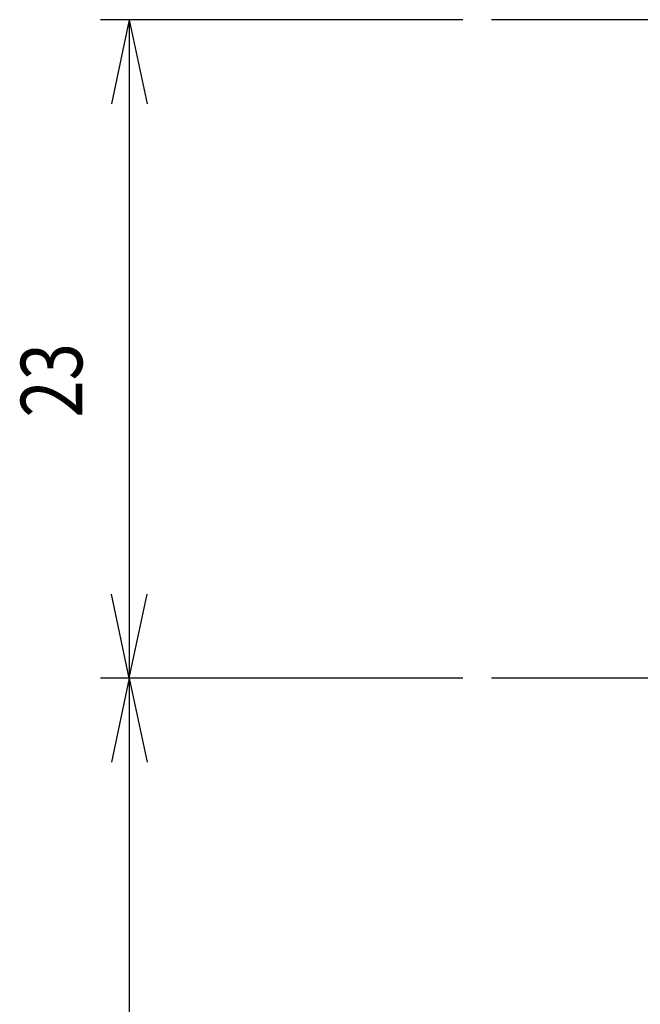
# Model space of a CAD drawing. Extents: x -87 to 95, y -138 to 120.
# Drawn here: x -87 to -66, y 15 to 50 of the extents above; entities that cross this region are included whole.
import ezdxf

# ---------------------------------------------------------------- set-up
doc = ezdxf.new("R2010")
doc.units = 0
doc.header["$MEASUREMENT"] = 0
doc.layers.add('LAYER3', color=7, linetype='Continuous')
doc.styles.get("Standard").update_dxf_attribs({"font": 'txt', "bigfont": 'extfont'})

msp = doc.modelspace()

# ---------------------------------------------------------------- linework, layer by layer
at = {"layer": 'LAYER3', "color": 4}
for p, q in [((-71.856, 49.657), (-84.517, 49.657)), ((-83.517, 49.657), (-84.14, 46.722)), ((-83.517, 49.657), (-82.893, 46.722)), ((-83.517, 49.657), (-83.517, 26.657)), ((-83.517, 26.657), (-84.14, 29.591)), ((-83.517, 26.657), (-82.893, 29.591)), ((-71.856, 26.657), (-84.517, 26.657)), ((-71.856, 26.657), (-84.517, 26.657)), ((-83.517, 26.657), (-84.14, 23.722)), ((-83.517, 26.657), (-82.893, 23.722)), ((-83.517, 26.657), (-83.517, -32.889))]:
    msp.add_line(p, q, dxfattribs=at)
at = {"layer": 'LAYER3', "color": 5}
for p, q in [((7.639, 49.657), (-70.856, 49.657)), ((-65.161, 26.657), (-70.856, 26.657))]:
    msp.add_line(p, q, dxfattribs=at)

# ---------------------------------------------------------------- texts
at = {"layer": 'LAYER3', "insert": (-87.304, 35.757), "char_height": 2.1474, "width": 2.56465, "attachment_point": 1, "rotation": 90}
msp.add_mtext('\\W0.8;23', dxfattribs=at)

doc.saveas('drawing.dxf')
